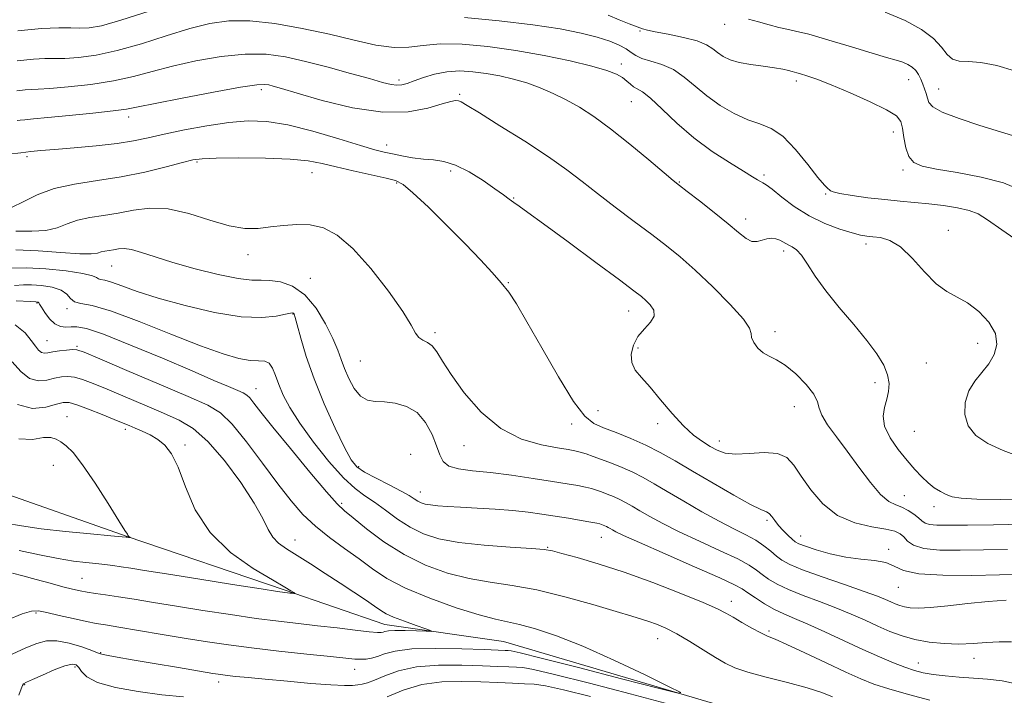
# Model space of a CAD drawing. Extents: x 2119800 to 2122700, y 297300 to 300200.
# Drawn here: x 2122097 to 2122313, y 299708 to 299856 of the extents above; entities that cross this region are included whole.
import ezdxf

# ---------------------------------------------------------------- set-up
doc = ezdxf.new("R2010")
doc.units = 0
doc.header["$MEASUREMENT"] = 0
for name, color, linetype, lineweight in [('BREAKLINE DTM HARD', 7, 'Continuous', 0), ('CONTOUR INDEX', 41, 'Continuous', 13), ('CONTOUR INTERMEDIATE', 44, 'Continuous', 0), ('SPOT ELEVATION DTM', 2, 'Continuous', 13)]:
    doc.layers.add(name, color=color, linetype=linetype, lineweight=lineweight)

msp = doc.modelspace()

# ---------------------------------------------------------------- linework, layer by layer
at = {"layer": 'BREAKLINE DTM HARD'}
msp.add_polyline3d([(2122500, 299724.939, 1062.631), (2122493.08, 299725.01, 1061.19), (2122478.85, 299722.32, 1059.94), (2122461.17, 299716.26, 1057.66), (2122439.41, 299701.15, 1054.82), (2122426.75, 299686.52, 1052.89), (2122416.46, 299680.38, 1051.24), (2122395.99, 299679.46, 1048.63), (2122371.66, 299688.81, 1048), (2122338.23, 299698.26, 1047.15), (2122307.01, 299700.87, 1044.88), (2122276.35, 299703.47, 1042.95), (2122249.1, 299706.04, 1042.15), (2122203.22, 299719.6, 1040.9), (2122177.12, 299723.29, 1039.37), (2122155.04, 299730.92, 1037.83), (2122120.5, 299742.65, 1035.96), (2122090.5, 299753.2, 1033.46)], dxfattribs=at)
at = {"layer": 'CONTOUR INDEX', "flags": 128}
for points, elevation in [([(2122287.045, 299857.954), (2122291.448, 299856.097), (2122294.998, 299854.126), (2122297.64, 299852.138), (2122299.402, 299850.25), (2122300.643, 299848.666), (2122301.803, 299847.608), (2122303.281, 299847.192), (2122305.301, 299847.093), (2122308.045, 299846.878), (2122311.573, 299846.2), (2122315.463, 299845.055)], 1070), ([(2122096.261, 299840.685), (2122098.089, 299840.876), (2122099.412, 299840.943), (2122100.961, 299840.996), (2122103.515, 299841.149), (2122107.575, 299841.496), (2122112.537, 299842.056), (2122117.519, 299842.828), (2122121.888, 299843.8), (2122125.996, 299844.915), (2122130.443, 299846.101), (2122135.629, 299847.265), (2122141.156, 299848.215), (2122146.426, 299848.741), (2122151.025, 299848.682), (2122155.287, 299848.098), (2122159.729, 299847.104), (2122164.663, 299845.832), (2122169.572, 299844.496), (2122173.734, 299843.329), (2122176.622, 299842.517), (2122178.481, 299842.052), (2122179.752, 299841.881), (2122180.841, 299841.955), (2122182.026, 299842.267), (2122183.55, 299842.813), (2122185.589, 299843.555), (2122188.045, 299844.309), (2122190.752, 299844.852), (2122193.568, 299845.017), (2122196.455, 299844.852), (2122199.399, 299844.46), (2122202.382, 299843.924), (2122205.372, 299843.24), (2122208.334, 299842.38), (2122211.243, 299841.326), (2122214.113, 299840.082), (2122216.97, 299838.658), (2122219.875, 299837.026), (2122223.036, 299834.992), (2122226.699, 299832.324), (2122230.934, 299828.952), (2122235.124, 299825.469), (2122238.476, 299822.629), (2122240.494, 299820.929), (2122241.857, 299819.828), (2122243.541, 299818.525), (2122246.235, 299816.443), (2122249.484, 299813.9), (2122252.547, 299811.435), (2122254.852, 299809.502), (2122256.507, 299808.202), (2122257.789, 299807.551), (2122258.933, 299807.507), (2122260.01, 299807.806), (2122261.051, 299808.13), (2122262.072, 299808.225), (2122263.032, 299808.098), (2122263.872, 299807.824), (2122264.566, 299807.471), (2122265.189, 299807.084), (2122265.846, 299806.706), (2122266.628, 299806.321), (2122267.563, 299805.689), (2122268.67, 299804.512), (2122269.993, 299802.565), (2122271.701, 299799.906), (2122273.991, 299796.664), (2122276.941, 299793.006), (2122280.138, 299789.251), (2122283.05, 299785.756), (2122285.249, 299782.797), (2122286.726, 299780.325), (2122287.577, 299778.208), (2122287.901, 299776.32), (2122287.809, 299774.562), (2122287.416, 299772.835), (2122286.885, 299771.046), (2122286.576, 299769.095), (2122286.901, 299766.884), (2122288.125, 299764.377), (2122289.936, 299761.784), (2122291.88, 299759.377), (2122293.595, 299757.371), (2122295.092, 299755.752), (2122296.48, 299754.448), (2122297.842, 299753.396), (2122299.175, 299752.558), (2122300.454, 299751.907), (2122301.781, 299751.416), (2122303.769, 299751.077), (2122307.162, 299750.886), (2122312.344, 299750.829), (2122318.279, 299750.862)], 1060), ([(2122096.054, 299805.66), (2122100.943, 299805.481), (2122105.96, 299805.106), (2122110.1, 299804.811), (2122112.638, 299804.798), (2122113.969, 299804.989), (2122114.768, 299805.234), (2122115.594, 299805.418), (2122116.525, 299805.561), (2122117.524, 299805.72), (2122118.587, 299805.91), (2122119.854, 299805.99), (2122121.497, 299805.776), (2122123.694, 299805.137), (2122126.646, 299804.136), (2122130.557, 299802.886), (2122135.44, 299801.523), (2122140.542, 299800.275), (2122144.919, 299799.393), (2122147.909, 299799.036), (2122149.982, 299798.991), (2122151.89, 299798.956), (2122154.216, 299798.625), (2122156.856, 299797.684), (2122159.536, 299795.816), (2122162.008, 299792.88), (2122164.117, 299789.423), (2122165.73, 299786.168), (2122166.791, 299783.642), (2122167.533, 299781.601), (2122168.261, 299779.609), (2122169.221, 299777.377), (2122170.414, 299775.201), (2122171.783, 299773.528), (2122173.294, 299772.665), (2122175.017, 299772.369), (2122177.05, 299772.262), (2122179.424, 299771.986), (2122181.909, 299771.276), (2122184.21, 299769.891), (2122186.084, 299767.713), (2122187.508, 299765.122), (2122188.509, 299762.621), (2122189.189, 299760.621), (2122189.931, 299759.154), (2122191.193, 299758.156), (2122193.343, 299757.542), (2122196.409, 299757.127), (2122200.329, 299756.701), (2122204.945, 299756.112), (2122209.703, 299755.432), (2122213.954, 299754.787), (2122217.195, 299754.275), (2122219.534, 299753.874), (2122221.226, 299753.534), (2122222.519, 299753.206), (2122223.62, 299752.856), (2122224.727, 299752.453), (2122225.989, 299751.976), (2122227.353, 299751.426), (2122228.718, 299750.817), (2122230.033, 299750.143), (2122231.443, 299749.342), (2122233.146, 299748.335), (2122235.332, 299747.056), (2122238.165, 299745.498), (2122241.805, 299743.664), (2122246.243, 299741.603), (2122250.806, 299739.533), (2122254.656, 299737.717), (2122257.192, 299736.338), (2122258.779, 299735.27), (2122260.019, 299734.31), (2122261.446, 299733.29), (2122263.312, 299732.18), (2122265.799, 299730.985), (2122268.994, 299729.715), (2122272.604, 299728.382), (2122276.24, 299727.006), (2122279.589, 299725.607), (2122282.638, 299724.236), (2122285.449, 299722.946), (2122288.105, 299721.787), (2122290.761, 299720.796), (2122293.592, 299720.006), (2122296.713, 299719.443), (2122299.998, 299719.112), (2122303.26, 299719.012), (2122306.353, 299719.12), (2122309.283, 299719.323), (2122312.097, 299719.484), (2122314.827, 299719.498)], 1050), ([(2122095.247, 299781.07), (2122097.118, 299778.926), (2122099.072, 299777.421), (2122101.023, 299776.894), (2122102.887, 299777.061), (2122104.582, 299777.484), (2122106.065, 299777.791), (2122107.467, 299777.872), (2122108.961, 299777.684), (2122110.734, 299777.184), (2122113.026, 299776.323), (2122116.093, 299775.056), (2122120.043, 299773.388), (2122124.393, 299771.542), (2122128.515, 299769.791), (2122131.966, 299768.253), (2122135.047, 299766.409), (2122138.249, 299763.583), (2122141.873, 299759.377), (2122145.48, 299754.515), (2122148.446, 299749.997), (2122150.341, 299746.601), (2122151.512, 299744.221), (2122152.502, 299742.527), (2122153.782, 299741.196), (2122155.528, 299739.942), (2122157.845, 299738.486), (2122160.765, 299736.634), (2122164.031, 299734.524), (2122167.313, 299732.382), (2122170.314, 299730.406), (2122172.87, 299728.704), (2122174.847, 299727.359), (2122176.227, 299726.402), (2122177.448, 299725.663), (2122179.061, 299724.919), (2122181.409, 299724.017), (2122184.008, 299723.094), (2122186.164, 299722.352), (2122187.301, 299721.945), (2122187.31, 299721.81), (2122186.199, 299721.832), (2122184.091, 299721.906), (2122181.568, 299721.971), (2122179.328, 299721.977), (2122177.9, 299721.891), (2122177.14, 299721.752), (2122176.735, 299721.614), (2122176.341, 299721.531), (2122175.49, 299721.553), (2122173.68, 299721.728), (2122170.59, 299722.081), (2122166.614, 299722.549), (2122162.325, 299723.047), (2122158.133, 299723.518), (2122153.791, 299724.025), (2122148.888, 299724.66), (2122143.185, 299725.483), (2122137.124, 299726.414), (2122131.321, 299727.341), (2122126.278, 299728.167), (2122122.049, 299728.864), (2122118.576, 299729.419), (2122115.788, 299729.832), (2122113.558, 299730.147), (2122111.745, 299730.418), (2122110.173, 299730.704), (2122108.512, 299731.082), (2122106.397, 299731.629), (2122103.607, 299732.387), (2122100.506, 299733.237), (2122097.601, 299734.023), (2122095.301, 299734.619)], 1040)]:
    msp.add_lwpolyline(points, dxfattribs=dict(at, elevation=elevation))
at = {"layer": 'CONTOUR INTERMEDIATE', "flags": 128}
for points, elevation in [([(2122096.464, 299853.828), (2122101.709, 299854.342), (2122105.505, 299854.521), (2122108.135, 299854.483), (2122110.149, 299854.404), (2122112.138, 299854.481), (2122114.868, 299854.976), (2122119.147, 299856.172), (2122125.366, 299858.192)], 1064), ([(2122096.362, 299847.257), (2122099.899, 299847.609), (2122102.458, 299847.732), (2122104.548, 299847.739), (2122106.832, 299847.777), (2122109.856, 299847.988), (2122113.702, 299848.516), (2122118.333, 299849.5), (2122123.627, 299850.996), (2122129.115, 299852.724), (2122134.245, 299854.318), (2122138.665, 299855.464), (2122142.845, 299856.058), (2122147.456, 299856.047), (2122152.962, 299855.425), (2122158.995, 299854.362), (2122164.978, 299853.073), (2122170.42, 299851.777), (2122175.166, 299850.723), (2122179.149, 299850.163), (2122182.428, 299850.237), (2122185.574, 299850.644), (2122189.287, 299850.967), (2122194.084, 299850.876), (2122199.755, 299850.365), (2122205.908, 299849.516), (2122212.125, 299848.421), (2122217.872, 299847.225), (2122222.591, 299846.09), (2122225.883, 299845.133), (2122227.999, 299844.316), (2122229.351, 299843.556), (2122230.309, 299842.8), (2122231.064, 299842.1), (2122231.767, 299841.534), (2122232.584, 299841.092), (2122233.746, 299840.402), (2122235.504, 299839.001), (2122238.038, 299836.59), (2122241.254, 299833.514), (2122244.989, 299830.282), (2122249.018, 299827.335), (2122252.856, 299824.861), (2122255.957, 299822.981), (2122257.932, 299821.763), (2122259.023, 299821.066), (2122259.633, 299820.695), (2122260.149, 299820.431), (2122260.905, 299819.974), (2122262.217, 299818.998), (2122264.317, 299817.306), (2122267.087, 299815.212), (2122270.321, 299813.154), (2122273.779, 299811.491), (2122277.076, 299810.265), (2122279.79, 299809.435), (2122281.651, 299808.95), (2122282.995, 299808.702), (2122284.309, 299808.568), (2122285.987, 299808.379), (2122288.051, 299807.767), (2122290.428, 299806.316), (2122293.03, 299803.814), (2122295.7, 299800.854), (2122298.266, 299798.235), (2122300.612, 299796.517), (2122302.855, 299795.314), (2122305.17, 299794.002), (2122307.617, 299792.111), (2122309.812, 299789.776), (2122311.259, 299787.287), (2122311.595, 299784.889), (2122310.999, 299782.652), (2122309.787, 299780.6), (2122308.265, 299778.717), (2122306.72, 299776.817), (2122305.43, 299774.673), (2122304.652, 299772.146), (2122304.557, 299769.467), (2122305.297, 299766.958), (2122306.982, 299764.86), (2122309.575, 299763.103), (2122312.998, 299761.535), (2122317.067, 299760.054)], 1062), ([(2122194.617, 299856.803), (2122202.248, 299856.062), (2122209.646, 299855.17), (2122215.634, 299854.256), (2122220.237, 299853.345), (2122223.777, 299852.44), (2122226.537, 299851.545), (2122228.638, 299850.677), (2122230.159, 299849.856), (2122231.235, 299849.1), (2122232.234, 299848.411), (2122233.578, 299847.789), (2122235.564, 299847.197), (2122237.985, 299846.45), (2122240.509, 299845.326), (2122242.896, 299843.679), (2122245.274, 299841.665), (2122247.865, 299839.515), (2122250.806, 299837.449), (2122253.901, 299835.646), (2122256.871, 299834.275), (2122259.521, 299833.364), (2122262.01, 299832.38), (2122264.58, 299830.652), (2122267.366, 299827.776), (2122270.069, 299824.431), (2122272.28, 299821.567), (2122273.7, 299819.894), (2122274.462, 299819.167), (2122274.809, 299818.903), (2122275.031, 299818.692), (2122275.611, 299818.428), (2122277.077, 299818.079), (2122279.77, 299817.632), (2122283.267, 299817.152), (2122286.955, 299816.722), (2122290.354, 299816.4), (2122293.526, 299816.131), (2122296.665, 299815.834), (2122299.88, 299815.443), (2122302.934, 299814.946), (2122305.506, 299814.351), (2122307.479, 299813.59), (2122309.563, 299812.318), (2122312.671, 299810.119), (2122317.406, 299806.791)], 1064), ([(2122226.213, 299857.268), (2122228.62, 299856.278), (2122230.833, 299855.39), (2122232.571, 299854.702), (2122233.715, 299854.269), (2122234.804, 299853.965), (2122236.541, 299853.617), (2122239.37, 299853.091), (2122242.711, 299852.405), (2122245.728, 299851.614), (2122247.798, 299850.768), (2122249.151, 299849.903), (2122250.232, 299849.045), (2122251.435, 299848.227), (2122252.966, 299847.489), (2122254.981, 299846.873), (2122257.536, 299846.404), (2122260.274, 299846.039), (2122262.737, 299845.717), (2122264.567, 299845.396), (2122265.807, 299845.101), (2122266.603, 299844.876), (2122267.124, 299844.74), (2122267.641, 299844.613), (2122268.447, 299844.392), (2122269.826, 299843.966), (2122271.998, 299843.206), (2122275.17, 299841.975), (2122279.351, 299840.228), (2122283.748, 299838.266), (2122287.374, 299836.483), (2122289.5, 299835.133), (2122290.456, 299833.927), (2122290.832, 299832.438), (2122291.14, 299830.395), (2122291.574, 299828.146), (2122292.247, 299826.196), (2122293.329, 299824.91), (2122295.205, 299824.103), (2122298.317, 299823.451), (2122302.869, 299822.675), (2122308.104, 299821.679), (2122313.025, 299820.41), (2122316.876, 299818.845)], 1066), ([(2122257.01, 299856.423), (2122259.206, 299855.826), (2122261.558, 299855.145), (2122263.695, 299854.568), (2122265.439, 299854.197), (2122267.377, 299853.804), (2122270.288, 299853.078), (2122274.639, 299851.824), (2122279.634, 299850.318), (2122284.162, 299848.949), (2122287.374, 299848.011), (2122289.466, 299847.407), (2122290.893, 299846.944), (2122292.039, 299846.451), (2122292.99, 299845.861), (2122293.759, 299845.132), (2122294.366, 299844.238), (2122294.856, 299843.224), (2122295.285, 299842.15), (2122295.692, 299841.073), (2122296.059, 299840.028), (2122296.352, 299839.042), (2122296.655, 299838.119), (2122297.516, 299837.143), (2122299.599, 299835.975), (2122303.292, 299834.536), (2122307.877, 299833), (2122312.361, 299831.606), (2122315.939, 299830.537)], 1068), ([(2122096.337, 299834.109), (2122097.04, 299834.192), (2122098.058, 299834.298), (2122099.926, 299834.484), (2122103.107, 299834.79), (2122107.778, 299835.235), (2122112.968, 299835.744), (2122117.423, 299836.223), (2122120.362, 299836.624), (2122122.903, 299837.109), (2122126.641, 299837.885), (2122132.593, 299839.065), (2122139.468, 299840.373), (2122145.396, 299841.434), (2122148.983, 299841.968), (2122150.733, 299842.071), (2122151.622, 299841.934), (2122152.589, 299841.679), (2122154.425, 299841.153), (2122157.881, 299840.136), (2122163.383, 299838.556), (2122170.05, 299836.936), (2122176.676, 299835.947), (2122182.256, 299836.051), (2122186.59, 299836.859), (2122189.683, 299837.775), (2122191.603, 299838.32), (2122192.675, 299838.502), (2122193.294, 299838.448), (2122193.907, 299838.197), (2122195.194, 299837.44), (2122197.889, 299835.778), (2122202.405, 299832.989), (2122207.864, 299829.563), (2122213.067, 299826.163), (2122217.137, 299823.28), (2122220.487, 299820.705), (2122223.851, 299818.051), (2122227.759, 299815.056), (2122231.902, 299811.94), (2122235.766, 299809.045), (2122239.013, 299806.571), (2122242.01, 299804.141), (2122245.3, 299801.233), (2122249.188, 299797.552), (2122253.024, 299793.693), (2122255.918, 299790.474), (2122257.261, 299788.477), (2122257.575, 299787.33), (2122257.66, 299786.424), (2122258.159, 299785.296), (2122259.076, 299784.069), (2122260.257, 299783.014), (2122261.592, 299782.279), (2122263.161, 299781.539), (2122265.09, 299780.347), (2122267.394, 299778.42), (2122269.659, 299776.116), (2122271.358, 299773.956), (2122272.163, 299772.304), (2122272.528, 299770.894), (2122273.103, 299769.306), (2122274.394, 299767.198), (2122276.328, 299764.542), (2122278.689, 299761.389), (2122281.256, 299757.88), (2122283.793, 299754.512), (2122286.057, 299751.868), (2122287.879, 299750.346), (2122289.373, 299749.6), (2122290.724, 299749.094), (2122292.065, 299748.408), (2122293.316, 299747.581), (2122294.344, 299746.767), (2122295.092, 299746.095), (2122295.803, 299745.597), (2122296.795, 299745.277), (2122298.406, 299745.133), (2122301.047, 299745.118), (2122305.145, 299745.175), (2122310.866, 299745.256), (2122317.312, 299745.348)], 1058), ([(2122094.438, 299826.751), (2122097.155, 299827.053), (2122099.352, 299827.289), (2122101.57, 299827.505), (2122104.57, 299827.768), (2122108.834, 299828.13), (2122113.716, 299828.583), (2122118.288, 299829.104), (2122121.911, 299829.682), (2122125.094, 299830.346), (2122128.632, 299831.134), (2122133.083, 299832.05), (2122138.038, 299832.953), (2122142.848, 299833.67), (2122147.082, 299834.033), (2122151.181, 299833.906), (2122155.802, 299833.164), (2122161.321, 299831.777), (2122166.989, 299830.114), (2122171.772, 299828.64), (2122174.946, 299827.702), (2122177.012, 299827.168), (2122178.777, 299826.784), (2122180.874, 299826.358), (2122183.234, 299825.937), (2122185.612, 299825.626), (2122187.849, 299825.455), (2122190.117, 299825.144), (2122192.673, 299824.336), (2122195.65, 299822.813), (2122198.691, 299820.914), (2122201.314, 299819.119), (2122203.173, 299817.795), (2122204.45, 299816.858), (2122205.465, 299816.112), (2122206.605, 299815.298), (2122208.541, 299813.911), (2122212.014, 299811.38), (2122217.38, 299807.427), (2122223.455, 299802.932), (2122228.668, 299799.063), (2122231.859, 299796.681), (2122233.501, 299795.41), (2122234.478, 299794.564), (2122235.452, 299793.586), (2122236.211, 299792.42), (2122236.322, 299791.137), (2122235.511, 299789.783), (2122234.14, 299788.307), (2122232.73, 299786.631), (2122231.724, 299784.727), (2122231.256, 299782.748), (2122231.383, 299780.894), (2122232.143, 299779.269), (2122233.496, 299777.593), (2122235.383, 299775.488), (2122237.711, 299772.729), (2122240.251, 299769.712), (2122242.741, 299766.984), (2122244.969, 299764.961), (2122246.917, 299763.54), (2122248.619, 299762.485), (2122250.167, 299761.622), (2122251.882, 299761.009), (2122254.143, 299760.764), (2122257.158, 299760.915), (2122260.446, 299761.119), (2122263.356, 299760.944), (2122265.431, 299760.036), (2122267.007, 299758.356), (2122268.613, 299755.945), (2122270.696, 299752.938), (2122273.356, 299749.845), (2122276.61, 299747.271), (2122280.367, 299745.656), (2122284.105, 299744.786), (2122287.196, 299744.283), (2122289.19, 299743.82), (2122290.351, 299743.268), (2122291.119, 299742.554), (2122291.938, 299741.65), (2122293.255, 299740.73), (2122295.522, 299740.02), (2122299.046, 299739.681), (2122303.556, 299739.625), (2122308.64, 299739.702), (2122313.907, 299739.789)], 1056), ([(2122095.215, 299815.049), (2122097.676, 299816.254), (2122100.739, 299817.764), (2122104.495, 299819.165), (2122108.977, 299820.161), (2122113.978, 299820.922), (2122119.228, 299821.735), (2122124.417, 299822.795), (2122129.067, 299823.932), (2122132.659, 299824.883), (2122134.974, 299825.455), (2122137.012, 299825.722), (2122140.074, 299825.83), (2122145.013, 299825.884), (2122150.887, 299825.851), (2122156.307, 299825.661), (2122160.271, 299825.262), (2122163.328, 299824.667), (2122166.417, 299823.905), (2122170.183, 299823.028), (2122174.109, 299822.164), (2122177.384, 299821.463), (2122179.499, 299820.942), (2122181.144, 299820.087), (2122183.308, 299818.254), (2122186.687, 299815.037), (2122190.784, 299810.997), (2122194.809, 299806.933), (2122198.125, 299803.491), (2122200.715, 299800.691), (2122202.715, 299798.399), (2122204.329, 299796.357), (2122206.027, 299793.811), (2122208.346, 299789.887), (2122211.608, 299784.125), (2122215.278, 299777.731), (2122218.602, 299772.326), (2122221.061, 299769.098), (2122223.049, 299767.51), (2122225.192, 299766.59), (2122227.956, 299765.538), (2122231.159, 299764.244), (2122234.459, 299762.769), (2122237.634, 299761.144), (2122240.94, 299759.268), (2122244.752, 299757.013), (2122249.242, 299754.359), (2122253.765, 299751.736), (2122257.476, 299749.687), (2122259.758, 299748.581), (2122260.939, 299748.093), (2122261.575, 299747.726), (2122262.146, 299747.084), (2122262.807, 299746.17), (2122263.632, 299745.092), (2122264.651, 299743.96), (2122265.713, 299742.905), (2122266.623, 299742.064), (2122267.298, 299741.51), (2122268.106, 299741.077), (2122269.529, 299740.536), (2122271.904, 299739.737), (2122274.982, 299738.846), (2122278.373, 299738.109), (2122281.709, 299737.684), (2122284.72, 299737.381), (2122287.162, 299736.922), (2122289.006, 299736.129), (2122291.084, 299735.21), (2122294.444, 299734.473), (2122299.743, 299734.143), (2122306.073, 299734.121), (2122312.134, 299734.229), (2122316.911, 299734.321)], 1054), ([(2122096.047, 299809.807), (2122099.575, 299809.767), (2122102.657, 299809.93), (2122105.157, 299810.526), (2122107.354, 299811.377), (2122109.632, 299812.2), (2122112.29, 299812.791), (2122115.291, 299813.253), (2122118.51, 299813.764), (2122121.872, 299814.405), (2122125.494, 299814.853), (2122129.541, 299814.686), (2122134.067, 299813.655), (2122138.687, 299812.209), (2122142.902, 299810.967), (2122146.359, 299810.405), (2122149.277, 299810.407), (2122152.021, 299810.714), (2122154.877, 299811.075), (2122157.819, 299811.292), (2122160.746, 299811.179), (2122163.615, 299810.511), (2122166.635, 299808.918), (2122170.072, 299805.992), (2122174.028, 299801.584), (2122177.94, 299796.583), (2122181.077, 299792.14), (2122182.932, 299789.135), (2122183.892, 299787.384), (2122184.567, 299786.431), (2122185.44, 299785.851), (2122186.482, 299785.325), (2122187.532, 299784.559), (2122188.528, 299783.275), (2122189.781, 299781.245), (2122191.699, 299778.257), (2122194.581, 299774.283), (2122198.291, 299770.032), (2122202.586, 299766.399), (2122207.167, 299764.058), (2122211.514, 299762.795), (2122215.054, 299762.171), (2122217.397, 299761.804), (2122218.888, 299761.528), (2122220.056, 299761.232), (2122221.349, 299760.824), (2122222.896, 299760.28), (2122224.746, 299759.599), (2122226.909, 299758.78), (2122229.248, 299757.838), (2122231.589, 299756.793), (2122233.842, 299755.639), (2122236.26, 299754.265), (2122239.179, 299752.538), (2122242.797, 299750.402), (2122246.753, 299748.116), (2122250.546, 299746.022), (2122253.773, 299744.367), (2122256.43, 299743.04), (2122258.61, 299741.839), (2122260.407, 299740.613), (2122261.899, 299739.411), (2122263.164, 299738.335), (2122264.371, 299737.429), (2122266.068, 299736.512), (2122268.894, 299735.351), (2122273.19, 299733.804), (2122278.095, 299732.109), (2122282.447, 299730.596), (2122285.369, 299729.517), (2122287.126, 299728.799), (2122288.269, 299728.286), (2122289.264, 299727.851), (2122290.26, 299727.48), (2122291.322, 299727.184), (2122292.569, 299726.982), (2122294.333, 299726.925), (2122297.004, 299727.07), (2122300.795, 299727.439), (2122305.24, 299727.917), (2122309.698, 299728.354), (2122313.624, 299728.634)], 1052), ([(2122095.089, 299801.688), (2122098.373, 299801.759), (2122102.639, 299801.515), (2122107.136, 299801.044), (2122110.809, 299800.493), (2122112.896, 299799.991), (2122113.794, 299799.59), (2122114.19, 299799.326), (2122114.69, 299799.192), (2122115.58, 299799.019), (2122117.064, 299798.597), (2122119.354, 299797.763), (2122122.687, 299796.556), (2122127.308, 299795.065), (2122133.247, 299793.423), (2122139.681, 299791.945), (2122145.572, 299790.991), (2122150.091, 299790.796), (2122153.25, 299791.104), (2122155.268, 299791.534), (2122156.379, 299791.778), (2122156.874, 299791.828), (2122157.054, 299791.753), (2122157.192, 299791.535), (2122157.43, 299790.82), (2122157.882, 299789.173), (2122158.656, 299786.268), (2122159.854, 299782.231), (2122161.575, 299777.298), (2122163.82, 299771.808), (2122166.212, 299766.503), (2122168.275, 299762.225), (2122169.716, 299759.553), (2122170.972, 299758.007), (2122172.663, 299756.841), (2122175.191, 299755.476), (2122178.09, 299753.998), (2122180.68, 299752.66), (2122182.446, 299751.656), (2122183.554, 299750.951), (2122184.337, 299750.453), (2122185.094, 299750.081), (2122185.992, 299749.801), (2122187.164, 299749.591), (2122188.747, 299749.426), (2122190.892, 299749.277), (2122193.755, 299749.113), (2122197.382, 299748.908), (2122201.38, 299748.656), (2122205.248, 299748.353), (2122208.613, 299748.001), (2122211.614, 299747.6), (2122214.519, 299747.153), (2122217.487, 299746.672), (2122220.242, 299746.212), (2122222.397, 299745.836), (2122223.688, 299745.588), (2122224.343, 299745.431), (2122224.708, 299745.308), (2122225.068, 299745.172), (2122225.458, 299745.015), (2122225.848, 299744.841), (2122226.224, 299744.648), (2122226.627, 299744.419), (2122227.113, 299744.131), (2122227.866, 299743.711), (2122229.578, 299742.879), (2122233.064, 299741.307), (2122238.713, 299738.839), (2122245.183, 299736.027), (2122250.701, 299733.594), (2122253.978, 299732.062), (2122255.659, 299731.128), (2122256.875, 299730.285), (2122258.522, 299729.151), (2122260.556, 299727.847), (2122262.704, 299726.619), (2122264.798, 299725.625), (2122267.113, 299724.656), (2122270.034, 299723.415), (2122273.791, 299721.705), (2122278.007, 299719.732), (2122282.152, 299717.806), (2122285.788, 299716.178), (2122288.853, 299714.884), (2122291.379, 299713.904), (2122293.454, 299713.205), (2122295.394, 299712.713), (2122297.573, 299712.345), (2122300.261, 299712.029), (2122303.307, 299711.755), (2122306.453, 299711.528), (2122309.538, 299711.311), (2122312.781, 299710.912), (2122316.492, 299710.095)], 1048), ([(2122095.797, 299797.877), (2122097.766, 299797.958), (2122099.528, 299797.989), (2122101.717, 299797.845), (2122104.049, 299797.472), (2122106.008, 299796.832), (2122107.245, 299795.936), (2122108.064, 299794.999), (2122108.935, 299794.282), (2122110.345, 299793.905), (2122112.852, 299793.418), (2122117.035, 299792.227), (2122123.145, 299789.962), (2122130.136, 299787.159), (2122136.639, 299784.576), (2122141.58, 299782.813), (2122145.081, 299781.822), (2122147.563, 299781.393), (2122149.395, 299781.295), (2122150.744, 299781.197), (2122151.723, 299780.745), (2122152.458, 299779.67), (2122153.102, 299778.05), (2122153.819, 299776.045), (2122154.785, 299773.752), (2122156.235, 299771.01), (2122158.415, 299767.591), (2122161.435, 299763.437), (2122164.84, 299759.166), (2122168.038, 299755.566), (2122170.6, 299753.185), (2122172.749, 299751.611), (2122174.87, 299750.191), (2122177.267, 299748.436), (2122179.914, 299746.498), (2122182.7, 299744.688), (2122185.612, 299743.255), (2122189.021, 299742.179), (2122193.394, 299741.376), (2122198.913, 299740.772), (2122204.63, 299740.328), (2122209.311, 299740.014), (2122212.14, 299739.779), (2122213.963, 299739.477), (2122216.044, 299738.941), (2122219.395, 299738.024), (2122224.021, 299736.663), (2122229.678, 299734.818), (2122235.997, 299732.527), (2122242.121, 299730.15), (2122247.068, 299728.127), (2122250.175, 299726.761), (2122252.051, 299725.809), (2122253.619, 299724.89), (2122255.583, 299723.733), (2122257.748, 299722.498), (2122259.694, 299721.453), (2122261.203, 299720.75), (2122262.854, 299720.06), (2122265.425, 299718.934), (2122269.398, 299717.087), (2122274.058, 299714.879), (2122278.394, 299712.833), (2122281.708, 299711.33), (2122284.572, 299710.201), (2122287.873, 299709.134), (2122292.192, 299707.91), (2122296.882, 299706.677)], 1046), ([(2122096.158, 299794.499), (2122099.26, 299794.298), (2122100.443, 299794.228), (2122100.682, 299794.219), (2122100.787, 299794.211), (2122100.898, 299794.191), (2122100.993, 299794.155), (2122101.074, 299794.068), (2122101.256, 299793.773), (2122101.68, 299793.081), (2122102.446, 299791.903), (2122103.475, 299790.549), (2122104.65, 299789.424), (2122105.863, 299788.833), (2122107.071, 299788.672), (2122108.239, 299788.73), (2122109.491, 299788.762), (2122111.557, 299788.37), (2122115.32, 299787.118), (2122121.262, 299784.763), (2122128.253, 299781.835), (2122134.76, 299779.053), (2122139.573, 299776.992), (2122142.781, 299775.621), (2122144.793, 299774.764), (2122146.009, 299774.228), (2122146.778, 299773.768), (2122147.441, 299773.123), (2122148.349, 299772.006), (2122149.905, 299770.017), (2122152.522, 299766.727), (2122156.373, 299761.995), (2122160.65, 299756.816), (2122164.302, 299752.475), (2122166.617, 299749.862), (2122168.234, 299748.305), (2122170.13, 299746.742), (2122173.064, 299744.38), (2122176.918, 299741.507), (2122181.355, 299738.682), (2122186.069, 299736.365), (2122190.877, 299734.615), (2122195.625, 299733.39), (2122200.253, 299732.593), (2122205.073, 299731.899), (2122210.486, 299730.925), (2122216.662, 299729.427), (2122222.829, 299727.697), (2122227.979, 299726.168), (2122231.399, 299725.155), (2122233.538, 299724.516), (2122235.139, 299723.997), (2122236.837, 299723.365), (2122238.845, 299722.48), (2122241.267, 299721.227), (2122244.124, 299719.564), (2122247.086, 299717.739), (2122249.74, 299716.077), (2122251.86, 299714.809), (2122253.989, 299713.806), (2122256.856, 299712.843), (2122260.923, 299711.752), (2122265.561, 299710.575), (2122269.873, 299709.409), (2122273.152, 299708.34), (2122275.46, 299707.421)], 1044), ([(2122095.939, 299789.188), (2122098.098, 299787.435), (2122099.408, 299785.786), (2122100.341, 299784.509), (2122101.07, 299783.634), (2122101.698, 299783.138), (2122102.333, 299782.977), (2122103.116, 299783.051), (2122104.197, 299783.244), (2122105.643, 299783.452), (2122107.19, 299783.629), (2122108.494, 299783.743), (2122109.467, 299783.699), (2122111.063, 299783.157), (2122114.492, 299781.717), (2122120.452, 299779.179), (2122127.567, 299776.148), (2122133.947, 299773.431), (2122138.211, 299771.545), (2122141.024, 299769.837), (2122143.559, 299767.359), (2122146.709, 299763.479), (2122150.238, 299758.803), (2122153.629, 299754.248), (2122156.516, 299750.526), (2122159.131, 299747.519), (2122161.858, 299744.903), (2122164.967, 299742.413), (2122168.268, 299740.016), (2122171.458, 299737.735), (2122174.394, 299735.575), (2122177.576, 299733.463), (2122181.663, 299731.303), (2122187.016, 299729.069), (2122192.793, 299727.001), (2122197.856, 299725.405), (2122201.411, 299724.47), (2122204.057, 299723.913), (2122206.739, 299723.333), (2122210.26, 299722.368), (2122214.858, 299720.819), (2122220.627, 299718.526), (2122227.425, 299715.483), (2122234.147, 299712.291), (2122239.45, 299709.703), (2122242.13, 299708.331), (2122241.547, 299708.23), (2122237.203, 299709.313), (2122229.149, 299711.386), (2122219.645, 299713.827), (2122211.501, 299715.904), (2122206.821, 299717.071), (2122204.871, 299717.512), (2122204.212, 299717.592), (2122203.528, 299717.621), (2122202.007, 299717.68), (2122198.96, 299717.795), (2122194.042, 299717.961), (2122188.283, 299718.056), (2122183.054, 299717.928), (2122179.404, 299717.486), (2122177.081, 299716.873), (2122175.512, 299716.293), (2122174.206, 299715.907), (2122173.01, 299715.71), (2122171.854, 299715.656), (2122170.567, 299715.712), (2122168.568, 299715.902), (2122165.177, 299716.262), (2122160.01, 299716.808), (2122153.868, 299717.472), (2122147.847, 299718.165), (2122142.75, 299718.827), (2122138.192, 299719.501), (2122133.495, 299720.261), (2122128.234, 299721.14), (2122123.006, 299722.02), (2122118.665, 299722.743), (2122115.768, 299723.211), (2122113.701, 299723.558), (2122111.553, 299723.978), (2122108.686, 299724.601), (2122105.544, 299725.315), (2122102.84, 299725.946), (2122101.028, 299726.321), (2122099.52, 299726.273), (2122097.47, 299725.638), (2122094.292, 299724.341)], 1042), ([(2122096.445, 299771.705), (2122099.713, 299770.81), (2122102.659, 299771.07), (2122104.966, 299771.723), (2122106.486, 299772.129), (2122107.743, 299772.115), (2122109.428, 299771.626), (2122112, 299770.669), (2122114.99, 299769.489), (2122117.694, 299768.394), (2122119.604, 299767.611), (2122120.979, 299767.037), (2122122.27, 299766.493), (2122123.824, 299765.824), (2122125.553, 299764.994), (2122127.267, 299763.995), (2122128.82, 299762.745), (2122130.265, 299760.865), (2122131.703, 299757.902), (2122133.298, 299753.606), (2122135.473, 299748.549), (2122138.714, 299743.509), (2122143.239, 299739.145), (2122148.187, 299735.654), (2122152.431, 299733.112), (2122155.117, 299731.538), (2122156.496, 299730.706), (2122157.095, 299730.326), (2122157.352, 299730.153), (2122157.37, 299730.098), (2122157.161, 299730.116), (2122156.757, 299730.166), (2122156.25, 299730.227), (2122155.745, 299730.287), (2122155.151, 299730.362), (2122153.575, 299730.594), (2122149.929, 299731.155), (2122143.62, 299732.14), (2122136.057, 299733.327), (2122129.148, 299734.42), (2122124.35, 299735.19), (2122121.31, 299735.681), (2122119.224, 299736.006), (2122117.399, 299736.262), (2122115.583, 299736.484), (2122113.636, 299736.691), (2122111.409, 299736.916), (2122108.71, 299737.253), (2122105.34, 299737.808), (2122101.225, 299738.632), (2122096.796, 299739.549)], 1038), ([(2122096.696, 299764.121), (2122099.738, 299764.019), (2122102.096, 299764.4), (2122103.751, 299764.439), (2122104.942, 299764.081), (2122105.971, 299763.459), (2122107.127, 299762.602), (2122108.642, 299761.103), (2122110.735, 299758.448), (2122113.478, 299754.41), (2122116.355, 299749.906), (2122118.703, 299746.141), (2122120.035, 299744.011), (2122120.569, 299743.173), (2122120.695, 299742.974), (2122120.744, 299742.872), (2122120.796, 299742.765), (2122120.867, 299742.661), (2122120.968, 299742.569), (2122121.077, 299742.493), (2122121.168, 299742.44), (2122121.214, 299742.412), (2122121.204, 299742.406), (2122121.131, 299742.416), (2122120.995, 299742.437), (2122120.831, 299742.463), (2122120.681, 299742.487), (2122120.579, 299742.503), (2122120.516, 299742.513), (2122120.475, 299742.52), (2122120.311, 299742.536), (2122119.382, 299742.616), (2122116.916, 299742.828), (2122112.479, 299743.216), (2122106.961, 299743.742), (2122101.586, 299744.35), (2122097.271, 299744.981), (2122093.691, 299745.565)], 1036), ([(2122238.696, 299706.03), (2122230.996, 299708.085), (2122222.092, 299710.386), (2122214.416, 299712.311), (2122209.77, 299713.4), (2122207.423, 299713.832), (2122206.015, 299713.941), (2122204.361, 299714.012), (2122201.984, 299714.109), (2122198.58, 299714.241), (2122194.03, 299714.383), (2122188.939, 299714.364), (2122184.094, 299713.979), (2122180.132, 299713.113), (2122177.092, 299712.02), (2122174.86, 299711.046), (2122173.299, 299710.451), (2122172.163, 299710.165), (2122171.181, 299710.032), (2122170.039, 299709.937), (2122168.247, 299709.916), (2122165.274, 299710.048), (2122160.845, 299710.376), (2122155.708, 299710.821), (2122150.866, 299711.269), (2122147.116, 299711.63), (2122144.417, 299711.904), (2122142.519, 299712.113), (2122141.072, 299712.297), (2122139.318, 299712.567), (2122136.401, 299713.056), (2122131.817, 299713.836), (2122126.477, 299714.746), (2122121.645, 299715.57), (2122118.305, 299716.14), (2122116.312, 299716.485), (2122115.237, 299716.688), (2122114.634, 299716.84), (2122113.98, 299717.084), (2122112.733, 299717.571), (2122110.537, 299718.373), (2122107.786, 299719.218), (2122105.062, 299719.756), (2122102.775, 299719.712), (2122100.652, 299719.134), (2122098.249, 299718.152), (2122095.273, 299716.803)], 1044), ([(2122132.923, 299707.414), (2122128.157, 299707.862), (2122122.962, 299708.561), (2122117.986, 299709.491), (2122114.03, 299710.594), (2122111.66, 299711.797), (2122110.491, 299712.952), (2122109.901, 299713.893), (2122109.322, 299714.471), (2122108.402, 299714.602), (2122106.841, 299714.219), (2122104.503, 299713.324), (2122101.895, 299712.204), (2122099.687, 299711.215), (2122098.377, 299710.612), (2122097.771, 299710.249), (2122097.503, 299709.876), (2122097.234, 299709.2), (2122096.728, 299707.745)], 1046), ([(2122222.316, 299707.517), (2122216.347, 299708.972), (2122212.427, 299709.805), (2122209.938, 299710.161), (2122207.818, 299710.291), (2122205.194, 299710.404), (2122201.96, 299710.538), (2122198.2, 299710.687), (2122194.022, 299710.807), (2122189.63, 299710.691), (2122185.253, 299710.091), (2122181.139, 299708.88), (2122177.612, 299707.401)], 1046)]:
    msp.add_lwpolyline(points, dxfattribs=dict(at, elevation=elevation))
at = {"layer": 'SPOT ELEVATION DTM'}
for p in [(2122233.19, 299853.84, 1065.9), (2122251.77, 299855.24, 1067.3), (2122229.11, 299846.53, 1062.5), (2122180.26, 299843.03, 1060.4), (2122267.55, 299842.82, 1065.6), (2122292.24, 299843.09, 1067.3), (2122150, 299840.9, 1057.6), (2122298.79, 299841.07, 1068.8), (2122193.54, 299839.91, 1058.2), (2122231.26, 299838.3, 1061.1), (2122120.81, 299834.89, 1057.5), (2122288.82, 299831.61, 1065.3), (2122177.55, 299828.72, 1056.6), (2122098.54, 299826.14, 1055.7), (2122135.84, 299825.02, 1053.8), (2122290.96, 299823.27, 1065.7), (2122161.09, 299822.69, 1053.2), (2122191.55, 299823.02, 1055.6), (2122260.42, 299822.11, 1062.3), (2122179.73, 299820.4, 1053.8), (2122241.83, 299820.62, 1060.1), (2122205.44, 299817.05, 1056.1), (2122274.01, 299817.96, 1063.9), (2122256.41, 299812.45, 1060.5), (2122300.92, 299810.01, 1062.6), (2122282.83, 299806.99, 1061.6), (2122147.06, 299804.63, 1051.4), (2122264.78, 299805.47, 1059.6), (2122117.08, 299802.1, 1049.1), (2122160.73, 299799.43, 1050.6), (2122204.29, 299798.45, 1054.1), (2122100.74, 299794.03, 1043.9), (2122107.29, 299792.73, 1045.7), (2122156.93, 299791.55, 1047.9), (2122230.69, 299792.23, 1055.3), (2122188.18, 299787.47, 1052.3), (2122262.81, 299787.7, 1058.4), (2122102.88, 299785.71, 1042.9), (2122109.46, 299784.46, 1042.2), (2122307.39, 299785.16, 1061.6), (2122232.76, 299784.08, 1056.4), (2122171.77, 299781.24, 1051.1), (2122296.07, 299780.8, 1061.3), (2122284.82, 299776.52, 1059.4), (2122148.8, 299775.14, 1044.7), (2122223.93, 299770.3, 1054.9), (2122267.08, 299771.18, 1057.3), (2122107.26, 299768.98, 1036.8), (2122218.2, 299767.36, 1053.5), (2122237.06, 299767.47, 1055.5), (2122120.1, 299766.22, 1037.6), (2122293.45, 299765.75, 1061.2), (2122133.19, 299762.79, 1038.3), (2122194.55, 299762.62, 1051.3), (2122250.59, 299763.64, 1056.6), (2122182.81, 299760.7, 1048.5), (2122104.26, 299758.32, 1035.2), (2122171.36, 299757.99, 1048.3), (2122184.91, 299752.47, 1048.7), (2122167.67, 299749.97, 1044.3), (2122291.28, 299751.63, 1058.8), (2122297.75, 299749.22, 1059.5), (2122261.05, 299746.21, 1053.7), (2122157.41, 299741.88, 1040.7), (2122224.7, 299742.45, 1047.2), (2122268.46, 299742.78, 1054.7), (2122212.9, 299740.26, 1046.1), (2122287.79, 299739.85, 1054.3), (2122110.56, 299733.47, 1039.1), (2122289.96, 299731.49, 1053.2), (2122253.25, 299728.43, 1046.6), (2122100.46, 299725.84, 1042.2), (2122261.55, 299721.91, 1046.3), (2122237.05, 299720.21, 1043.3), (2122114.66, 299717.1, 1043.9), (2122306.55, 299715.86, 1049.3), (2122109.07, 299713.96, 1046.4), (2122170.51, 299713.44, 1042.7), (2122294.33, 299714.85, 1048.7), (2122098.02, 299710.08, 1046.1), (2122140.61, 299710.66, 1044.5)]:
    msp.add_point(p, dxfattribs=at)

doc.saveas('drawing.dxf')
